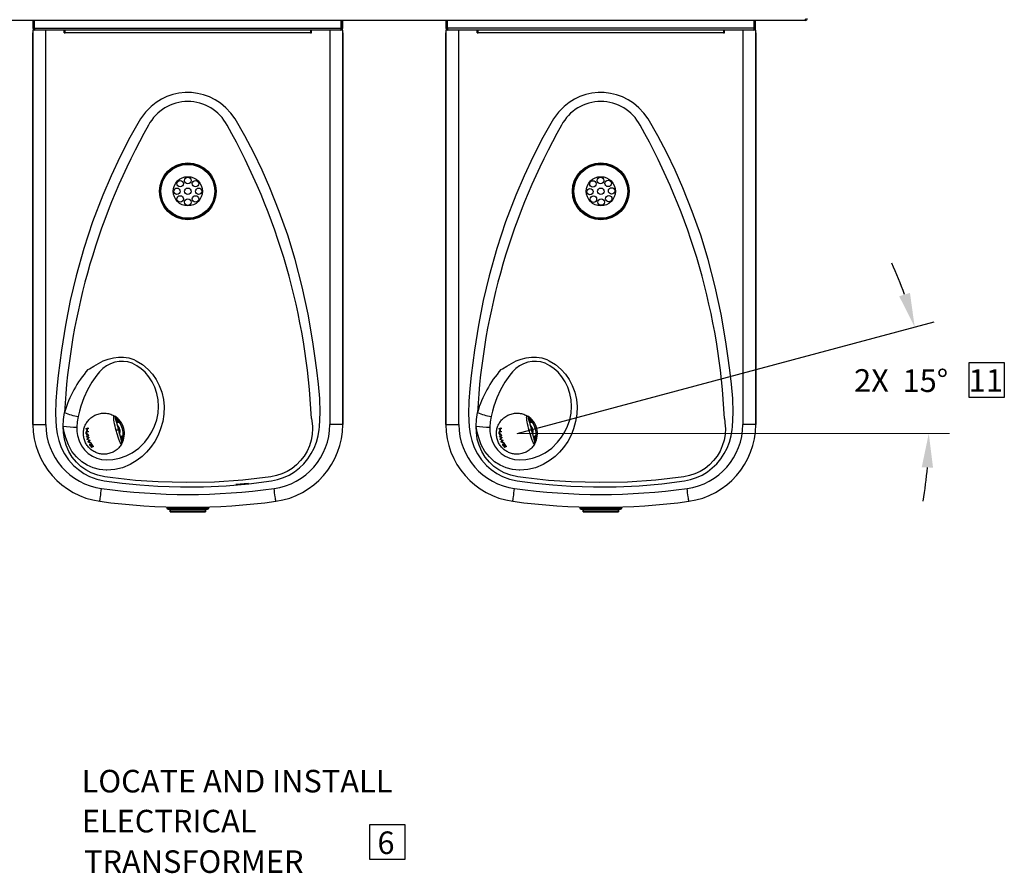
# Model space of a CAD drawing. Units: inches. Extents: x -0.6 to 25.6, y -0.4 to 19.
# Drawn here: x 3.5 to 9, y 9.7 to 14.4 of the extents above; entities that cross this region are included whole.
import ezdxf

# ---------------------------------------------------------------- set-up
doc = ezdxf.new("R2010")
doc.units = ezdxf.units.IN
doc.header["$MEASUREMENT"] = 0
doc.header["$PDSIZE"] = -1
doc.linetypes.add('PHANTOM', pattern=[0.5, 0.25, -0.05, 0.05, -0.05, 0.05, -0.05])
doc.layers.add('DIM', color=7, linetype='Continuous', lineweight=15)
doc.styles.add('ARIAL', font='ARIAL.TTF')
doc.styles.get("Standard").update_dxf_attribs({"font": 'simplex.shx', "height": 0.188})
doc.dimstyles.get("Standard").update_dxf_attribs({"dimtxt": 0.18, "dimasz": 0.18, "dimexe": 0.18, "dimexo": 0.0625, "dimgap": 0.09, "dimtad": 0, "dimtih": 1, "dimtoh": 1, "dimdec": 4, "dimzin": 0, "dimdsep": 46, "dimtxsty": 'Standard', "dimcen": 0.09, "dimadec": 0, "dimazin": 0, "dimtfac": 1, "dimtdec": 4, "dimtofl": 0, "dimtmove": 0, "dimatfit": 3, "dimfxl": 1, "dimtolj": 1, "dimtzin": 0, "dimarcsym": 0})

# ---------------------------------------------------------------- blocks, each defined once
blk = doc.blocks.new('*D41')
at = {"layer": 'Defpoints', "color": 0}
for p in [(8.5847, 12.7317), (8.5201, 12.5084), (6.2761, 12.112), (6.2761, 12.112), (8.6687, 12.112)]:
    blk.add_point(p, dxfattribs=at)
at = {"layer": 'DIM', "color": 1, "lineweight": -2}
for start, end in [(19.7415, 24.4572), (350.5686, 355.2843)]:
    blk.add_arc((6.2761, 12.112), 2.2788, start, end, dxfattribs=at)
at = {"layer": 'DIM', "color": 1}
for points in [[(8.3911, 12.8724), (8.4507, 12.8911), (8.4769, 12.7028)], [(8.5784, 11.9234), (8.5159, 11.9259), (8.5548, 12.112)]]:
    blk.add_solid(points, dxfattribs=at)
at = {"layer": 'DIM', "color": 4, "insert": (8.5359, 12.405), "char_height": 0.125, "attachment_point": 5, "style": 'ARIAL'}
blk.add_mtext('\\A1;15%%d\\P', dxfattribs=at)

msp = doc.modelspace()

# ---------------------------------------------------------------- linework, layer by layer
at = {"color": 7, "linetype": 'Continuous', "lineweight": -3}
for p, q in [((7.871443, 14.400131), (3.321958, 14.400131)), ((3.5967, 14.400131), (3.5967, 14.357531)), ((3.603529, 14.400131), (3.603529, 14.357531)), ((3.604957, 14.357531), (3.604957, 14.400131)), ((5.302729, 14.357531), (5.302729, 14.400131)), ((5.304157, 14.357531), (5.304157, 14.400131)), ((5.310986, 14.357531), (5.310986, 14.400131)), ((5.882415, 14.400131), (5.882415, 14.357531)), ((5.889243, 14.400131), (5.889243, 14.357531)), ((5.890672, 14.357531), (5.890672, 14.400131)), ((7.588443, 14.357531), (7.588443, 14.400131)), ((7.589872, 14.357531), (7.589872, 14.400131)), ((7.5967, 14.357531), (7.5967, 14.400131)), ((3.603529, 14.357531), (3.5967, 14.357531)), ((3.596743, 14.346559), (3.596743, 12.161632)), ((3.607672, 14.346559), (3.596743, 14.346559)), ((3.604957, 14.357531), (5.302729, 14.357531)), ((5.300015, 14.346559), (3.607672, 14.346559)), ((3.668172, 12.161632), (3.668172, 14.346559)), ((3.770029, 14.331459), (3.770029, 14.346559)), ((3.770029, 14.335888), (3.775315, 14.335888)), ((3.775315, 14.331459), (3.775315, 14.346559)), ((5.132457, 14.346559), (5.132457, 14.331459)), ((5.132457, 14.335888), (5.137743, 14.335888)), ((5.137743, 14.331459), (5.137743, 14.346559)), ((5.2396, 14.346559), (5.2396, 12.161632)), ((5.311029, 14.346559), (5.300015, 14.346559)), ((5.302729, 14.357531), (5.302204, 14.354285)), ((5.304157, 14.357531), (5.310986, 14.357531)), ((5.311029, 12.161632), (5.311029, 14.346559)), ((5.889243, 14.357531), (5.882415, 14.357531)), ((5.882457, 14.346559), (5.882457, 12.161632)), ((5.893207, 14.346559), (5.882457, 14.346559)), ((7.588443, 14.357531), (5.890672, 14.357531)), ((5.891195, 14.354296), (5.890672, 14.357531)), ((7.585729, 14.346559), (5.893386, 14.346559)), ((5.953886, 12.161632), (5.953886, 14.346559)), ((6.055743, 14.331459), (6.055743, 14.346559)), ((6.055743, 14.335888), (6.061029, 14.335888)), ((6.061029, 14.331459), (6.061029, 14.346559)), ((7.418172, 14.346559), (7.418172, 14.331459)), ((7.418172, 14.335888), (7.423457, 14.335888)), ((7.423457, 14.331459), (7.423457, 14.346559)), ((7.525315, 14.346559), (7.525315, 12.161632)), ((7.596743, 14.346559), (7.585729, 14.346559)), ((7.589872, 14.357531), (7.5967, 14.357531)), ((7.596743, 12.161632), (7.596743, 14.346559)), ((3.596743, 12.161632), (3.596743, 14.331459)), ((3.770029, 14.331459), (3.775315, 14.331459)), ((5.132457, 14.331459), (3.775315, 14.331459)), ((5.132457, 14.331459), (5.137743, 14.331459)), ((5.311029, 14.331459), (5.311029, 12.161632)), ((5.311029, 14.300174), (5.311572, 14.300174)), ((5.311572, 13.943031), (5.311572, 14.300174)), ((5.882457, 12.161632), (5.882457, 14.331459)), ((6.055743, 14.331459), (6.061029, 14.331459)), ((7.418172, 14.331459), (6.061029, 14.331459)), ((7.418172, 14.331459), (7.423457, 14.331459)), ((7.596743, 14.331459), (7.596743, 12.161632)), ((7.597286, 14.300174), (7.596743, 14.300174)), ((7.597286, 14.300174), (7.597286, 13.943031)), ((5.311029, 13.943031), (5.311572, 13.943031)), ((7.597286, 13.943031), (7.596743, 13.943031)), ((3.596743, 12.161632), (3.668172, 12.161632)), ((4.075234, 12.174327), (4.075382, 12.173774)), ((5.311029, 12.161632), (5.2396, 12.161632)), ((5.882457, 12.161632), (5.953886, 12.161632)), ((6.360948, 12.174327), (6.361096, 12.173774)), ((7.596743, 12.161632), (7.525315, 12.161632)), ((3.890513, 12.121948), (3.895536, 12.123294)), ((3.890573, 12.118001), (3.890513, 12.121948)), ((3.902025, 12.12107), (3.890573, 12.118001)), ((3.890675, 12.115388), (3.903088, 12.107558)), ((3.890937, 12.111254), (3.890675, 12.115388)), ((3.894402, 12.108985), (3.890937, 12.111254)), ((3.891234, 12.135831), (3.891736, 12.139928)), ((3.896237, 12.137172), (3.891234, 12.135831)), ((3.891736, 12.139928), (3.903182, 12.142995)), ((3.894933, 12.136822), (3.893942, 12.14052)), ((3.903706, 12.103254), (3.894368, 12.089595)), ((3.896061, 12.097451), (3.894402, 12.108985)), ((3.895536, 12.123294), (3.896237, 12.137172)), ((3.895918, 12.123396), (3.895536, 12.123294)), ((3.89757, 12.137529), (3.896237, 12.137172)), ((3.89757, 12.137529), (3.896869, 12.123651)), ((3.896869, 12.123651), (3.901965, 12.125017)), ((3.902682, 12.138899), (3.89757, 12.137529)), ((3.901965, 12.125017), (3.902025, 12.12107)), ((3.903182, 12.142995), (3.902682, 12.138899)), ((3.903088, 12.107558), (3.903706, 12.103254)), ((4.080021, 12.094327), (4.09021, 12.099349)), ((4.094953, 12.100732), (4.095102, 12.10018)), ((6.176227, 12.121948), (6.18125, 12.123294)), ((6.176287, 12.118001), (6.176227, 12.121948)), ((6.187739, 12.12107), (6.176287, 12.118001)), ((6.176389, 12.115388), (6.188803, 12.107558)), ((6.176651, 12.111254), (6.176389, 12.115388)), ((6.180116, 12.108985), (6.176651, 12.111254)), ((6.176948, 12.135831), (6.17745, 12.139928)), ((6.181951, 12.137172), (6.176948, 12.135831)), ((6.17745, 12.139928), (6.188896, 12.142995)), ((6.180647, 12.136822), (6.179657, 12.14052)), ((6.18942, 12.103254), (6.180082, 12.089595)), ((6.181775, 12.097451), (6.180116, 12.108985)), ((6.18125, 12.123294), (6.181951, 12.137172)), ((6.181633, 12.123396), (6.18125, 12.123294)), ((6.183284, 12.137529), (6.181951, 12.137172)), ((6.183284, 12.137529), (6.182583, 12.123651)), ((6.182583, 12.123651), (6.187679, 12.125017)), ((6.188397, 12.138899), (6.183284, 12.137529)), ((6.187679, 12.125017), (6.187739, 12.12107)), ((6.188896, 12.142995), (6.188397, 12.138899)), ((6.188803, 12.107558), (6.18942, 12.103254)), ((6.365735, 12.094327), (6.375924, 12.099349)), ((6.380668, 12.100732), (6.380816, 12.10018)), ((3.893473, 12.09356), (3.896061, 12.097451)), ((3.894368, 12.089595), (3.893473, 12.09356)), ((3.896173, 12.082885), (3.905849, 12.092553)), ((3.901998, 12.084445), (3.896173, 12.082885)), ((3.897535, 12.078561), (3.896173, 12.082885)), ((3.901978, 12.079751), (3.897535, 12.078561)), ((3.907792, 12.075224), (3.897535, 12.078561)), ((3.906836, 12.088725), (3.900072, 12.082742)), ((3.900598, 12.080152), (3.910529, 12.077263)), ((3.90243, 12.065968), (3.908675, 12.073513)), ((3.90718, 12.067241), (3.90243, 12.065968)), ((3.904228, 12.062093), (3.90243, 12.065968)), ((3.910037, 12.06365), (3.904228, 12.062093)), ((3.918881, 12.058938), (3.904228, 12.062093)), ((3.905849, 12.092553), (3.906836, 12.088725)), ((3.90734, 12.064087), (3.91699, 12.062524)), ((3.912214, 12.072947), (3.907611, 12.0677)), ((3.910529, 12.077263), (3.912214, 12.072947)), ((3.912071, 12.054952), (3.914077, 12.051526)), ((3.91699, 12.062524), (3.918881, 12.058938)), ((6.179188, 12.09356), (6.181775, 12.097451)), ((6.180082, 12.089595), (6.179188, 12.09356)), ((6.181887, 12.082885), (6.191564, 12.092553)), ((6.187713, 12.084445), (6.181887, 12.082885)), ((6.18325, 12.078561), (6.181887, 12.082885)), ((6.187692, 12.079751), (6.18325, 12.078561)), ((6.193507, 12.075224), (6.18325, 12.078561)), ((6.192551, 12.088725), (6.185786, 12.082742)), ((6.186312, 12.080152), (6.196243, 12.077263)), ((6.188144, 12.065968), (6.19439, 12.073513)), ((6.192895, 12.067241), (6.188144, 12.065968)), ((6.189942, 12.062093), (6.188144, 12.065968)), ((6.195751, 12.06365), (6.189942, 12.062093)), ((6.204596, 12.058938), (6.189942, 12.062093)), ((6.191564, 12.092553), (6.192551, 12.088725)), ((6.193054, 12.064087), (6.202704, 12.062524)), ((6.197928, 12.072947), (6.193325, 12.0677)), ((6.196243, 12.077263), (6.197928, 12.072947)), ((6.197785, 12.054952), (6.199791, 12.051526)), ((6.202704, 12.062524), (6.204596, 12.058938)), ((3.922632, 12.042763), (3.921049, 12.042339)), ((3.928587, 12.038142), (3.926029, 12.041399)), ((3.928587, 12.038142), (3.927601, 12.041821)), ((3.929612, 12.039435), (3.928587, 12.038142)), ((6.208346, 12.042763), (6.206763, 12.042339)), ((6.214301, 12.038142), (6.211743, 12.041399)), ((6.214301, 12.038142), (6.213316, 12.041821)), ((6.215326, 12.039435), (6.214301, 12.038142)), ((4.719294, 11.831724), (4.790451, 11.83795))]:
    msp.add_line(p, q, dxfattribs=at)
at = {"color": 1}
msp.add_line((6.276069, 12.111994), (8.584668, 12.731697), dxfattribs=at)
for p, q in [((4.339947, 11.703702), (4.567825, 11.703702)), ((6.625661, 11.703702), (6.85354, 11.703702))]:
    msp.add_line(p, q)
at = {"color": 7, "linetype": 'Continuous', "lineweight": 35}
for p, q in [((4.339947, 11.703702), (4.339947, 11.700142)), ((4.560704, 11.693021), (4.347068, 11.693021)), ((4.355969, 11.688036), (4.355969, 11.680914)), ((4.35838, 11.690172), (4.549666, 11.690172)), ((4.551803, 11.680914), (4.551803, 11.688036)), ((4.567825, 11.700142), (4.567825, 11.703702)), ((6.625661, 11.703702), (6.625661, 11.700142)), ((6.846418, 11.693021), (6.632782, 11.693021)), ((6.641684, 11.688036), (6.641684, 11.680914)), ((6.644094, 11.690172), (6.835381, 11.690172)), ((6.837517, 11.680914), (6.837517, 11.688036)), ((6.85354, 11.700142), (6.85354, 11.703702))]:
    msp.add_line(p, q, dxfattribs=at)
at = {"color": 8, "linetype": 'PHANTOM', "lineweight": 18}
for p, q in [((4.339947, 11.700142), (4.567825, 11.700142)), ((6.625661, 11.700142), (6.85354, 11.700142))]:
    msp.add_line(p, q, dxfattribs=at)
at = {"color": 7, "linetype": 'Continuous', "lineweight": -3, "flags": 128}
for points in [[(3.60548, 14.354296), (3.604742, 14.354601), (3.603529, 14.357531)], [(5.304157, 14.357531), (5.303275, 14.354975), (5.302204, 14.354285)], [(5.891195, 14.354296), (5.890457, 14.354601), (5.889243, 14.357531)], [(7.589872, 14.357531), (7.588658, 14.354601), (7.58792, 14.354296)], [(3.724881, 12.150346), (3.730048, 12.111275), (3.739355, 12.07287), (3.75288, 12.035886), (3.77129, 11.999897), (3.794112, 11.966341), (3.820888, 11.936076), (3.84788, 11.912308), (3.877535, 11.891745), (3.909266, 11.874822), (3.949429, 11.859701), (3.991302, 11.850304), (4.089752, 11.837191), (4.188622, 11.827434), (4.287728, 11.820772), (4.41366, 11.816603), (4.539816, 11.817363), (4.66588, 11.823161), (4.791537, 11.834105), (4.91647, 11.850304), (4.950162, 11.857389), (4.982959, 11.868223), (5.014242, 11.8826), (5.043698, 11.900437), (5.071078, 11.9215), (5.095893, 11.945379), (5.118047, 11.972078), (5.137225, 12.001116), (5.15315, 12.031949), (5.166068, 12.065375), (5.175481, 12.100061), (5.181415, 12.135424), (5.182891, 12.150346), (5.186098, 12.228711), (5.184009, 12.307182), (5.17779, 12.385655), (5.168612, 12.464028), (5.157641, 12.542198), (5.146047, 12.620062), (5.119951, 12.77336), (5.087241, 12.925457), (5.047897, 13.075894), (5.006648, 13.20994), (4.959903, 13.342231), (4.907707, 13.472402), (4.864665, 13.570278), (4.818757, 13.66692), (4.769296, 13.761724), (4.715593, 13.854085), (4.692408, 13.886706), (4.665124, 13.916215), (4.634407, 13.941867), (4.605178, 13.960704), (4.573916, 13.976185), (4.541216, 13.98801), (4.507657, 13.995952), (4.47331, 14.000097), (4.438825, 14.000364), (4.404693, 13.996727), (4.371073, 13.989287), (4.338593, 13.978183), (4.307533, 13.963449), (4.278211, 13.945296), (4.251167, 13.92407), (4.219089, 13.891257), (4.192179, 13.854085), (4.133108, 13.752104), (4.079058, 13.647244), (4.029286, 13.540206), (3.983053, 13.431691), (3.926951, 13.285169), (3.877676, 13.136122), (3.835266, 12.98506), (3.803254, 12.849161), (3.776573, 12.71206), (3.755207, 12.574083), (3.745586, 12.503772), (3.736403, 12.433225), (3.728701, 12.362526), (3.723519, 12.291757), (3.721898, 12.221003), (3.724881, 12.150346)], [(6.010595, 12.150346), (6.015762, 12.111275), (6.025069, 12.07287), (6.038594, 12.035886), (6.057005, 11.999897), (6.079827, 11.966341), (6.106603, 11.936076), (6.133594, 11.912308), (6.163249, 11.891745), (6.194981, 11.874822), (6.235143, 11.859701), (6.277017, 11.850304), (6.375466, 11.837191), (6.474337, 11.827434), (6.573442, 11.820772), (6.699374, 11.816603), (6.82553, 11.817363), (6.951595, 11.823161), (7.077251, 11.834105), (7.202184, 11.850304), (7.235877, 11.857389), (7.268673, 11.868223), (7.299957, 11.8826), (7.329412, 11.900437), (7.356793, 11.9215), (7.381607, 11.945379), (7.403761, 11.972078), (7.42294, 12.001116), (7.438864, 12.031949), (7.451782, 12.065375), (7.461195, 12.100061), (7.467129, 12.135424), (7.468605, 12.150346), (7.471813, 12.228711), (7.469723, 12.307182), (7.463505, 12.385655), (7.454326, 12.464028), (7.443355, 12.542198), (7.431761, 12.620062), (7.405665, 12.77336), (7.372956, 12.925457), (7.333611, 13.075894), (7.292362, 13.20994), (7.245617, 13.342231), (7.193421, 13.472402), (7.150379, 13.570278), (7.104471, 13.66692), (7.05501, 13.761724), (7.001308, 13.854085), (6.978122, 13.886706), (6.950838, 13.916215), (6.920121, 13.941867), (6.890893, 13.960704), (6.85963, 13.976185), (6.82693, 13.98801), (6.793371, 13.995952), (6.759024, 14.000097), (6.724539, 14.000364), (6.690408, 13.996727), (6.656787, 13.989287), (6.624307, 13.978183), (6.593248, 13.963449), (6.563926, 13.945296), (6.536882, 13.92407), (6.504803, 13.891257), (6.477893, 13.854085), (6.418822, 13.752104), (6.364772, 13.647244), (6.315001, 13.540206), (6.268767, 13.431691), (6.212665, 13.285169), (6.163391, 13.136122), (6.12098, 12.98506), (6.088969, 12.849161), (6.062287, 12.71206), (6.040921, 12.574083), (6.0313, 12.503772), (6.022118, 12.433225), (6.014415, 12.362526), (6.009233, 12.291757), (6.007613, 12.221003), (6.010595, 12.150346)], [(3.901273, 12.466126), (3.901273, 12.466126), (3.909435, 12.470104), (3.934114, 12.484875), (3.95946, 12.500275), (3.986113, 12.514193), (4.01317, 12.5248), (4.041581, 12.532299), (4.069874, 12.535909), (4.098619, 12.535563), (4.126926, 12.530968), (4.154311, 12.52219), (4.168369, 12.515801), (4.168369, 12.5158)], [(6.186987, 12.466126), (6.186987, 12.466126), (6.195149, 12.470104), (6.219828, 12.484875), (6.245174, 12.500275), (6.271827, 12.514193), (6.298884, 12.5248), (6.327295, 12.532299), (6.355588, 12.535909), (6.384334, 12.535563), (6.41264, 12.530968), (6.440025, 12.52219), (6.454083, 12.515801), (6.454083, 12.5158)], [(3.839155, 12.147675), (3.839922, 12.124012), (3.843505, 12.100567), (3.852218, 12.071872), (3.865582, 12.045), (3.882538, 12.021974), (3.903167, 12.002172), (3.925472, 11.987124), (3.949927, 11.975923), (3.975667, 11.968938), (4.002173, 11.96611), (4.039235, 11.967984), (4.075446, 11.975159), (4.111908, 11.987936), (4.146014, 12.005532), (4.182855, 12.032017), (4.21511, 12.063621), (4.236946, 12.091579), (4.255431, 12.121808), (4.269701, 12.152313), (4.281557, 12.187881), (4.289014, 12.22483), (4.291778, 12.262385), (4.289742, 12.298728), (4.282984, 12.334801), (4.271453, 12.369647), (4.257105, 12.399033), (4.238975, 12.426585), (4.217403, 12.451509), (4.195846, 12.470774), (4.172101, 12.487388), (4.145597, 12.501224), (4.122135, 12.508683), (4.097846, 12.512125), (4.073371, 12.511412), (4.049561, 12.5068), (4.026114, 12.49823), (4.004415, 12.486459), (3.984071, 12.471591), (3.965774, 12.454473), (3.94964, 12.435647), (3.922474, 12.396513), (3.898918, 12.354713), (3.878865, 12.310643), (3.862208, 12.264696), (3.853849, 12.235978), (3.847023, 12.206512)], [(4.168369, 12.5158), (4.168369, 12.5158), (4.203255, 12.494214), (4.234521, 12.467802), (4.258686, 12.440757), (4.279254, 12.410848), (4.295857, 12.378879), (4.309677, 12.340907), (4.318466, 12.301452), (4.322242, 12.261504), (4.320955, 12.219869), (4.314621, 12.178642), (4.303514, 12.138638), (4.289504, 12.103815)], [(6.124869, 12.147675), (6.125636, 12.124012), (6.129219, 12.100567), (6.137932, 12.071872), (6.151297, 12.045), (6.168252, 12.021974), (6.188882, 12.002172), (6.211186, 11.987124), (6.235642, 11.975923), (6.261382, 11.968938), (6.287887, 11.96611), (6.32495, 11.967984), (6.36116, 11.975159), (6.397622, 11.987936), (6.431728, 12.005532), (6.468569, 12.032017), (6.500824, 12.063621), (6.522661, 12.091579), (6.541145, 12.121808), (6.555415, 12.152313), (6.567271, 12.187881), (6.574728, 12.22483), (6.577492, 12.262385), (6.575456, 12.298728), (6.568699, 12.334801), (6.557167, 12.369647), (6.542819, 12.399033), (6.524689, 12.426585), (6.503118, 12.451509), (6.481561, 12.470774), (6.457816, 12.487388), (6.431311, 12.501224), (6.40785, 12.508683), (6.383561, 12.512125), (6.359085, 12.511412), (6.335275, 12.5068), (6.311828, 12.49823), (6.29013, 12.486459), (6.269785, 12.471591), (6.251488, 12.454473), (6.235354, 12.435647), (6.208189, 12.396513), (6.184633, 12.354713), (6.164579, 12.310643), (6.147922, 12.264696), (6.139563, 12.235978), (6.132737, 12.206512)], [(6.454083, 12.5158), (6.454083, 12.5158), (6.48897, 12.494214), (6.520235, 12.467802), (6.5444, 12.440757), (6.564968, 12.410848), (6.581571, 12.378879), (6.595392, 12.340907), (6.60418, 12.301452), (6.607956, 12.261504), (6.60667, 12.219869), (6.600335, 12.178642), (6.589228, 12.138638), (6.575219, 12.103815)], [(3.764687, 12.152735), (3.766195, 12.190454), (3.771142, 12.228187)], [(4.057003, 12.129706), (4.056606, 12.131199), (4.056215, 12.13269), (4.055451, 12.135682), (4.05396, 12.141524), (4.051145, 12.152764), (4.048277, 12.165362), (4.045963, 12.177181), (4.044445, 12.187124), (4.0436, 12.195738), (4.043435, 12.202684), (4.043781, 12.207551), (4.044429, 12.210138), (4.045303, 12.210619), (4.045303, 12.210619)], [(6.050401, 12.152735), (6.051909, 12.190454), (6.056856, 12.228187)], [(6.342717, 12.129706), (6.34232, 12.131199), (6.341929, 12.13269), (6.341165, 12.135682), (6.339674, 12.141524), (6.33686, 12.152764), (6.333991, 12.165362), (6.331677, 12.177181), (6.330159, 12.187124), (6.329314, 12.195738), (6.329149, 12.202684), (6.329496, 12.207551), (6.330143, 12.210138), (6.331017, 12.210619), (6.331017, 12.210619)], [(5.138319, 12.19636), (5.138319, 12.19636), (5.143051, 12.153525), (5.143358, 12.13993), (5.141494, 12.107409), (5.135872, 12.075182), (5.126468, 12.043963), (5.113603, 12.01484), (5.097297, 11.987353), (5.077899, 11.962098), (5.055591, 11.939394), (5.03066, 11.91942), (5.003637, 11.902596), (4.974729, 11.889123), (4.944322, 11.879124), (4.913058, 11.872812), (4.757783, 11.854725), (4.601664, 11.843825), (4.445219, 11.840309), (4.288967, 11.844377), (4.163752, 11.85317), (4.038971, 11.866803), (3.994714, 11.872812), (3.955857, 11.881237), (3.918663, 11.895287), (3.889455, 11.911202), (3.862329, 11.930675), (3.837915, 11.953263), (3.814528, 11.981495), (3.794918, 12.013366), (3.779963, 12.047661), (3.770416, 12.081902), (3.765359, 12.11723), (3.764687, 12.152735)], [(4.005871, 11.908577), (4.00587, 11.908577), (4.001566, 11.908649), (3.965719, 11.912343), (3.930852, 11.92148), (3.897232, 11.936297), (3.866352, 11.956221), (3.837255, 11.982616), (3.812793, 12.013374), (3.792602, 12.0494), (3.777972, 12.088054), (3.770086, 12.120129), (3.764687, 12.152735)], [(3.847023, 12.206512), (3.841817, 12.177502), (3.839155, 12.147675)], [(4.050737, 12.203618), (4.050979, 12.202712), (4.0517, 12.200023), (4.054475, 12.189666), (4.058659, 12.17405), (4.06428, 12.153074), (4.066906, 12.143272), (4.068263, 12.138209), (4.068947, 12.135654), (4.069291, 12.134373), (4.069634, 12.133091)], [(4.053621, 12.201122), (4.051245, 12.203192), (4.050737, 12.203618)], [(4.070583, 12.1726), (4.064834, 12.172521), (4.059185, 12.172089)], [(4.07054, 12.175587), (4.073836, 12.173988), (4.074661, 12.173795), (4.075302, 12.173769), (4.075382, 12.173774)], [(4.075382, 12.173774), (4.075342, 12.173707), (4.07495, 12.173326), (4.074137, 12.172954), (4.070583, 12.1726)], [(7.424033, 12.19636), (7.424033, 12.19636), (7.428765, 12.153525), (7.429072, 12.13993), (7.427208, 12.107409), (7.421586, 12.075182), (7.412182, 12.043963), (7.399317, 12.01484), (7.383012, 11.987353), (7.363613, 11.962098), (7.341305, 11.939394), (7.316374, 11.91942), (7.289352, 11.902596), (7.260443, 11.889123), (7.230036, 11.879124), (7.198773, 11.872812), (7.043497, 11.854725), (6.887378, 11.843825), (6.730933, 11.840309), (6.574681, 11.844377), (6.449466, 11.85317), (6.324685, 11.866803), (6.280428, 11.872812), (6.241572, 11.881237), (6.204377, 11.895287), (6.175169, 11.911202), (6.148043, 11.930675), (6.123629, 11.953263), (6.100243, 11.981495), (6.080632, 12.013366), (6.065678, 12.047661), (6.056131, 12.081902), (6.051073, 12.11723), (6.050401, 12.152735)], [(6.291585, 11.908577), (6.291585, 11.908577), (6.287281, 11.908649), (6.251433, 11.912343), (6.216566, 11.92148), (6.182946, 11.936297), (6.152067, 11.956221), (6.122969, 11.982616), (6.098508, 12.013374), (6.078317, 12.0494), (6.063686, 12.088054), (6.0558, 12.120129), (6.050401, 12.152735)], [(6.132737, 12.206512), (6.127531, 12.177502), (6.124869, 12.147675)], [(6.336451, 12.203618), (6.336693, 12.202712), (6.337414, 12.200023), (6.340189, 12.189666), (6.344373, 12.17405), (6.349994, 12.153074), (6.35262, 12.143272), (6.353977, 12.138209), (6.354662, 12.135654), (6.355005, 12.134373), (6.355348, 12.133091)], [(6.339335, 12.201122), (6.336959, 12.203192), (6.336451, 12.203618)], [(6.356297, 12.1726), (6.350549, 12.172521), (6.344899, 12.172089)], [(6.356254, 12.175587), (6.35955, 12.173988), (6.360375, 12.173795), (6.361016, 12.173769), (6.361096, 12.173774)], [(6.361096, 12.173774), (6.361056, 12.173707), (6.360664, 12.173326), (6.359851, 12.172954), (6.356297, 12.1726)], [(4.289504, 12.103815), (4.27074, 12.06867), (4.248165, 12.035772), (4.225717, 12.009485), (4.200647, 11.985426), (4.17323, 11.96403), (4.134036, 11.940583), (4.09163, 11.922978), (4.04938, 11.91253), (4.005871, 11.908577), (4.005871, 11.908577)], [(4.069634, 12.133091), (4.069381, 12.133023), (4.068634, 12.132823), (4.067428, 12.1325), (4.065816, 12.132068), (4.063874, 12.131547), (4.06169, 12.130962), (4.059364, 12.130339), (4.057003, 12.129706)], [(4.087327, 12.053784), (4.087327, 12.053784), (4.085805, 12.054187), (4.0834, 12.057142), (4.08014, 12.062499), (4.078173, 12.066304), (4.071563, 12.082028), (4.067775, 12.092931), (4.064066, 12.104769), (4.060536, 12.117016), (4.058777, 12.123292), (4.057003, 12.129706)], [(4.069634, 12.133091), (4.071113, 12.127571), (4.072582, 12.122088), (4.07547, 12.111311), (4.080858, 12.091202), (4.083473, 12.081443), (4.085643, 12.073345), (4.087126, 12.06781), (4.088096, 12.064192), (4.088532, 12.062564)], [(4.094953, 12.100732), (4.09469, 12.100462), (4.094097, 12.099369), (4.093536, 12.097683), (4.092906, 12.095276), (4.090922, 12.086542), (4.089206, 12.07832), (4.087822, 12.070877), (4.087814, 12.065243)], [(4.09021, 12.099349), (4.093505, 12.100828), (4.094374, 12.100902), (4.094885, 12.10077), (4.094953, 12.100732)], [(4.094953, 12.100732), (4.094882, 12.100697), (4.094353, 12.100364), (4.093748, 12.099803), (4.091667, 12.096741)], [(6.575219, 12.103815), (6.556455, 12.06867), (6.53388, 12.035772), (6.511432, 12.009485), (6.486361, 11.985426), (6.458944, 11.96403), (6.419751, 11.940583), (6.377344, 11.922978), (6.335094, 11.91253), (6.291585, 11.908577), (6.291585, 11.908577)], [(6.355348, 12.133091), (6.355096, 12.133023), (6.354349, 12.132823), (6.353142, 12.1325), (6.35153, 12.132068), (6.349588, 12.131547), (6.347404, 12.130962), (6.345078, 12.130339), (6.342717, 12.129706)], [(6.373041, 12.053784), (6.373041, 12.053784), (6.371519, 12.054187), (6.369115, 12.057142), (6.365854, 12.062499), (6.363887, 12.066304), (6.357277, 12.082028), (6.35349, 12.092931), (6.34978, 12.104769), (6.346251, 12.117016), (6.344491, 12.123292), (6.342717, 12.129706)], [(6.355348, 12.133091), (6.356827, 12.127571), (6.358297, 12.122088), (6.361184, 12.111311), (6.366572, 12.091202), (6.369187, 12.081443), (6.371357, 12.073345), (6.37284, 12.06781), (6.37381, 12.064192), (6.374246, 12.062564)], [(6.380668, 12.100732), (6.380404, 12.100462), (6.379812, 12.099369), (6.379251, 12.097683), (6.37862, 12.095276), (6.376637, 12.086542), (6.37492, 12.07832), (6.373537, 12.070877), (6.373528, 12.065243)], [(6.375924, 12.099349), (6.37922, 12.100828), (6.380088, 12.100902), (6.380599, 12.10077), (6.380668, 12.100732)], [(6.380668, 12.100732), (6.380596, 12.100697), (6.380067, 12.100364), (6.379462, 12.099803), (6.377381, 12.096741)], [(3.914679, 12.04388), (3.911682, 12.049083), (3.910916, 12.051427), (3.910825, 12.053315), (3.911357, 12.054509), (3.912071, 12.054952)], [(3.914077, 12.051526), (3.913315, 12.0506), (3.913261, 12.049586), (3.91361, 12.048259), (3.914652, 12.04603), (3.91572, 12.044334)], [(3.91572, 12.044334), (3.917807, 12.04172), (3.919079, 12.040514), (3.920146, 12.03978), (3.921072, 12.039435), (3.921444, 12.03945)], [(3.916727, 12.05097), (3.916163, 12.053531), (3.916371, 12.054598), (3.916999, 12.055177), (3.917158, 12.055234)], [(3.91931, 12.051848), (3.919039, 12.051718), (3.918797, 12.051334), (3.918776, 12.050697)], [(3.924471, 12.047281), (3.922501, 12.049881), (3.921514, 12.050873), (3.920511, 12.051586), (3.919774, 12.051861), (3.91931, 12.051848)], [(3.926029, 12.041399), (3.926626, 12.042139), (3.926654, 12.042968), (3.926349, 12.04402), (3.925483, 12.045708), (3.924471, 12.047281)], [(3.925879, 12.047816), (3.928426, 12.043623), (3.929347, 12.041483), (3.929636, 12.039665), (3.929612, 12.039435)], [(4.091667, 12.096741), (4.082247, 12.086019), (4.082247, 12.086018)], [(6.200393, 12.04388), (6.197397, 12.049083), (6.196631, 12.051427), (6.196539, 12.053315), (6.197072, 12.054509), (6.197785, 12.054952)], [(6.199791, 12.051526), (6.199029, 12.0506), (6.198976, 12.049586), (6.199325, 12.048259), (6.200367, 12.04603), (6.201435, 12.044334)], [(6.201435, 12.044334), (6.203522, 12.04172), (6.204793, 12.040514), (6.20586, 12.03978), (6.206786, 12.039435), (6.207159, 12.03945)], [(6.202441, 12.05097), (6.201877, 12.053531), (6.202085, 12.054598), (6.202713, 12.055177), (6.202873, 12.055234)], [(6.205024, 12.051848), (6.204753, 12.051718), (6.204512, 12.051334), (6.20449, 12.050697)], [(6.210185, 12.047281), (6.208215, 12.049881), (6.207228, 12.050872), (6.206225, 12.051586), (6.205488, 12.051861), (6.205024, 12.051848)], [(6.211743, 12.041399), (6.21234, 12.042139), (6.212369, 12.042968), (6.212063, 12.04402), (6.211197, 12.045708), (6.210185, 12.047281)], [(6.211594, 12.047816), (6.214141, 12.043623), (6.215061, 12.041483), (6.21535, 12.039665), (6.215326, 12.039435)], [(6.377381, 12.096741), (6.367962, 12.086019), (6.367962, 12.086018)], [(3.921444, 12.03945), (3.921802, 12.039746), (3.92183, 12.04039), (3.921505, 12.041377), (3.921049, 12.042339)], [(3.923627, 12.040947), (3.924784, 12.038061), (3.924833, 12.036963), (3.924401, 12.036319), (3.924117, 12.036204)], [(6.207159, 12.03945), (6.207516, 12.039746), (6.207544, 12.04039), (6.207219, 12.041377), (6.206763, 12.042339)], [(6.209341, 12.040947), (6.210498, 12.038061), (6.210547, 12.036963), (6.210116, 12.036319), (6.209831, 12.036204)], [(3.966873, 11.737064), (3.967021, 11.738139), (3.96746, 11.741331), (3.968178, 11.746544), (3.969152, 11.753619), (3.970352, 11.76234), (3.971743, 11.772444), (3.973282, 11.783623), (3.974922, 11.795537), (3.976613, 11.807825)], [(4.940899, 11.737064), (4.940751, 11.738139), (4.940312, 11.741331), (4.939594, 11.746544), (4.93862, 11.753619), (4.93742, 11.76234), (4.936029, 11.772444), (4.93449, 11.783623), (4.93285, 11.795537), (4.931159, 11.807825)], [(6.252587, 11.737064), (6.252735, 11.738139), (6.253175, 11.741331), (6.253892, 11.746544), (6.254866, 11.753619), (6.256067, 11.76234), (6.257457, 11.772444), (6.258996, 11.783623), (6.260636, 11.795537), (6.262328, 11.807825)], [(7.226613, 11.737064), (7.226465, 11.738139), (7.226026, 11.741331), (7.225308, 11.746544), (7.224334, 11.753619), (7.223134, 11.76234), (7.221743, 11.772444), (7.220204, 11.783623), (7.218564, 11.795537), (7.216873, 11.807825)]]:
    msp.add_lwpolyline(points, dxfattribs=at)
at = {"color": 1}
for points in [[(8.779164, 12.505796), (8.972882, 12.505796), (8.972882, 12.312186), (8.779164, 12.312186)], [(5.460479, 9.947924), (5.654197, 9.947924), (5.654197, 9.754314), (5.460479, 9.754314)]]:
    msp.add_lwpolyline(points, close=True, dxfattribs=at)
at = {"color": 7, "linetype": 'Continuous', "lineweight": -3}
for centre, radius in [((4.453886, 13.453702), 0.157143), ((4.453886, 13.453702), 0.151786), ((4.453886, 13.453702), 0.149195), ((6.7396, 13.453702), 0.157143), ((6.7396, 13.453702), 0.151786), ((6.7396, 13.453702), 0.149195), ((4.453886, 13.453702), 0.080917), ((4.453815, 13.513631), 0.017857), ((6.7396, 13.453702), 0.080917), ((6.737623, 13.513649), 0.017857), ((6.780568, 13.497539), 0.017857), ((4.393886, 13.453702), 0.017857), ((4.411439, 13.496078), 0.017857), ((4.453886, 13.453702), 0.017857), ((4.496191, 13.496078), 0.017857), ((4.513743, 13.453702), 0.017857), ((6.679755, 13.451729), 0.017857), ((6.695865, 13.494674), 0.017857), ((6.7396, 13.453702), 0.017857), ((6.799543, 13.45578), 0.017857), ((4.411439, 13.411326), 0.017857), ((4.453815, 13.393774), 0.017857), ((4.496191, 13.411326), 0.017857), ((6.69873, 13.40997), 0.017857), ((6.741675, 13.39386), 0.017857), ((6.783433, 13.412835), 0.017857)]:
    msp.add_circle(centre, radius, dxfattribs=at)
for centre, radius, start, end in [((7.843526, 14.41183), 0.03064, 335.661616, 358.639442), ((7.871443, 14.411102), 0.010972, 270.000355, 0), ((3.607672, 14.357531), 0.010972, 180, 269.999576), ((3.635589, 14.358258), 0.03064, 181.360618, 204.338323), ((5.300015, 14.357531), 0.010971, 269.99998, 0), ((5.272103, 14.358258), 0.030635, 335.660089, 358.640919), ((5.893386, 14.357531), 0.010971, 180, 270), ((5.9213, 14.358258), 0.030636, 181.359641, 204.339148), ((7.585729, 14.357531), 0.010971, 269.999849, 0.136368), ((7.557812, 14.358258), 0.03064, 335.661677, 358.639382), ((4.453879, 13.704525), 0.246232, 27.778663, 152.213928), ((6.739593, 13.704525), 0.246232, 27.778663, 152.213928), ((7.423816, 12.024968), 3.658323, 150.618999, 176.815606), ((1.480311, 12.02356), 3.662086, 2.704586, 29.36934), ((9.70953, 12.024968), 3.658323, 150.618999, 176.815606), ((3.766026, 12.02356), 3.662086, 2.704586, 29.36934), ((4.363571, 12.058007), 0.616669, 138.561798, 163.882178), ((6.649285, 12.058007), 0.616669, 138.561799, 163.882161), ((3.907321, 12.562607), 0.361164, 247.848533, 260.389211), ((4.039697, 12.20066), 0.011429, 15, 60.629424), ((4.044583, 12.200578), 0.009054, 3.440019, 56.872634), ((3.989599, 12.111644), 0.113574, 37.071815, 58.150391), ((6.193034, 12.562603), 0.36116, 247.848445, 260.389253), ((6.325412, 12.20066), 0.011429, 15, 60.629424), ((6.330297, 12.200578), 0.009054, 3.438791, 56.873213), ((6.275313, 12.111644), 0.113574, 37.071601, 58.15032), ((4.025315, 12.161632), 0.428571, 180, 262.16252), ((4.025315, 12.161632), 0.428571, 180, 262.16252), ((4.025315, 12.161632), 0.357143, 180, 262.16252), ((3.848254, 12.833863), 0.686248, 263.005468, 269.240234), ((4.144858, 12.257281), 0.109082, 211.099211, 230.437455), ((3.98046, 12.120329), 0.109077, 29.672301, 47.876968), ((3.834812, 11.836774), 0.412749, 55.172006, 57.663227), ((4.077906, 12.219607), 0.044631, 242.098921, 260.4996), ((4.041659, 12.125932), 0.03777, 14.506238, 54.357381), ((4.128885, 12.174932), 0.058349, 179.35678, 182.293826), ((4.068577, 12.18581), 0.013274, 300.098803, 331.274117), ((3.993736, 12.112754), 0.102143, 352.928626, 37.071374), ((3.9896, 12.111646), 0.113571, 352.928626, 37.071374), ((4.882457, 12.161632), 0.357143, 277.83748, 0), ((4.882457, 12.161632), 0.428571, 277.83748, 0), ((4.882457, 12.161632), 0.428571, 277.83748, 0), ((6.311029, 12.161632), 0.428571, 180, 262.16252), ((6.311029, 12.161632), 0.428571, 180, 262.16252), ((6.311029, 12.161632), 0.357143, 180, 262.16252), ((6.133968, 12.833857), 0.686243, 263.005443, 269.240248), ((6.430579, 12.257287), 0.10909, 211.100069, 230.436833), ((6.266176, 12.120331), 0.109074, 29.672159, 47.877314), ((6.120547, 11.836804), 0.412713, 55.171943, 57.663383), ((6.363621, 12.219608), 0.044632, 242.099158, 260.499525), ((6.327374, 12.125932), 0.037769, 14.505751, 54.357851), ((6.414984, 12.174938), 0.058734, 179.36619, 182.282217), ((6.354294, 12.185808), 0.01327, 300.095072, 331.27907), ((6.27945, 12.112754), 0.102143, 352.928626, 37.071374), ((6.275315, 12.111646), 0.113571, 352.928626, 37.071374), ((7.168172, 12.161632), 0.357143, 277.83748, 0), ((7.168172, 12.161632), 0.428571, 277.83748, 0), ((7.168172, 12.161632), 0.428571, 277.83748, 0), ((4.041832, 12.125303), 0.037766, 335.367162, 15.495587), ((3.98604, 12.099553), 0.109063, 342.027173, 0.328966), ((4.142134, 12.126631), 0.058655, 207.717883, 210.637098), ((4.09508, 12.08691), 0.01327, 56.994902, 89.905512), ((6.327546, 12.125303), 0.037765, 335.367187, 15.495908), ((6.271743, 12.099555), 0.109075, 342.028124, 0.328067), ((6.428176, 12.126812), 0.059029, 207.725624, 210.626113), ((6.380794, 12.086909), 0.013271, 56.996179, 89.904097), ((3.974542, 12.005422), 0.10735, 133.924333, 135.263206), ((3.929702, 12.165279), 0.089964, 249.561117, 251.124809), ((3.882004, 12.089891), 0.033884, 311.835476, 319.087333), ((3.925498, 12.157482), 0.095145, 257.314601, 258.997501), ((3.937501, 12.184115), 0.112871, 254.739498, 255.790689), ((3.963576, 12.022702), 0.074806, 135.967166, 137.21534), ((3.929235, 12.0515), 0.016431, 207.631199, 251.847989), ((3.9631, 12.069259), 0.049931, 201.757632, 212.626143), ((3.912389, 12.041455), 0.014915, 25.245759, 71.351008), ((4.041827, 12.108113), 0.135951, 205.161151, 209.607133), ((3.518258, 12.371663), 0.635909, 332.767072, 334.384493), ((4.077493, 12.059606), 0.011429, 329.370451, 15), ((3.989594, 12.111651), 0.11358, 329.370394, 331.848886), ((3.999416, 12.095489), 0.095003, 339.722989, 342.023116), ((3.989607, 12.111643), 0.113565, 331.848989, 352.92942), ((4.081683, 12.062119), 0.009054, 332.825749, 26.561684), ((6.261345, 12.004321), 0.108899, 133.93551, 135.255419), ((6.215572, 12.165718), 0.09043, 249.56593, 251.121564), ((6.16771, 12.0899), 0.033897, 311.835854, 319.085091), ((6.211208, 12.157458), 0.095121, 257.314285, 258.997581), ((6.223745, 12.186109), 0.114935, 254.746667, 255.778995), ((6.250327, 12.021723), 0.076231, 135.980052, 137.204872), ((6.21495, 12.0515), 0.016431, 207.63125, 251.847745), ((6.248794, 12.069249), 0.049907, 201.755549, 212.628842), ((6.198103, 12.041454), 0.014915, 25.246272, 71.350712), ((6.327451, 12.108068), 0.13585, 205.159989, 209.609305), ((5.803159, 12.372062), 0.636815, 332.768626, 334.383734), ((6.363207, 12.059606), 0.011429, 329.370451, 15), ((6.275173, 12.111726), 0.113735, 329.372417, 331.847468), ((6.285425, 12.095383), 0.09469, 339.720795, 342.02889), ((6.275312, 12.111647), 0.113574, 331.849749, 352.928202), ((6.367396, 12.062119), 0.009055, 332.826439, 26.559838), ((4.453886, 15.275131), 3.5, 262.16252, 277.83748), ((6.7396, 15.275131), 3.5, 262.16252, 277.83748), ((4.453886, 15.275131), 3.571429, 262.16252, 277.83748), ((4.453886, 15.275131), 3.571429, 262.16252, 277.83748), ((6.7396, 15.275131), 3.571429, 262.16252, 277.83748), ((6.7396, 15.275131), 3.571429, 262.16252, 277.83748)]:
    msp.add_arc(centre, radius, start, end, dxfattribs=at)
at = {"color": 7, "linetype": 'Continuous', "lineweight": 35}
for centre, radius, start, end in [((4.347068, 11.700142), 0.007121, 180, 270), ((4.364871, 11.688036), 0.004985, 90, 154.623066), ((4.542901, 11.688036), 0.004985, 25.376934, 90), ((4.560704, 11.700142), 0.007121, 270, 0), ((6.632782, 11.700142), 0.007121, 180, 270), ((6.650585, 11.688036), 0.004985, 90, 154.623066), ((6.828615, 11.688036), 0.004985, 25.376934, 90), ((6.846418, 11.700142), 0.007121, 270, 0)]:
    msp.add_arc(centre, radius, start, end, dxfattribs=at)
at = {"color": 7, "linetype": 'Continuous', "lineweight": -3}
for points, knots in [([(4.087327, 12.053784), (4.082327, 12.046511), (4.072426, 12.032108), (4.052056, 12.015686), (4.028909, 12.003999), (4.003361, 11.997937), (3.978023, 11.997735), (3.95446, 12.002904), (3.933638, 12.011968), (3.915137, 12.024845), (3.899551, 12.041219), (3.887382, 12.060528), (3.879125, 12.082044), (3.875518, 12.104805), (3.876402, 12.127613), (3.881713, 12.149586), (3.891296, 12.169988), (3.904797, 12.188248), (3.922619, 12.204507), (3.944663, 12.217001), (3.969819, 12.224525), (3.995708, 12.225977), (4.021561, 12.22194), (4.037336, 12.214418), (4.045303, 12.210619)], [0, 0, 0, 0, 0.05435229, 0.10763148, 0.15999378, 0.21171327, 0.26246068, 0.30510903, 0.34629147, 0.38577846, 0.42416073, 0.46218718, 0.50000001, 0.53781274, 0.57583925, 0.61422168, 0.65370872, 0.69489095, 0.73753921, 0.78828692, 0.8400062, 0.89236861, 0.94564791, 1, 1, 1, 1]), ([(6.373041, 12.053784), (6.368041, 12.046511), (6.35814, 12.032108), (6.33777, 12.015686), (6.314623, 12.003999), (6.289075, 11.997937), (6.263737, 11.997735), (6.240174, 12.002904), (6.219352, 12.011968), (6.200851, 12.024845), (6.185266, 12.041219), (6.173096, 12.060528), (6.16484, 12.082044), (6.161232, 12.104805), (6.162116, 12.127613), (6.167427, 12.149586), (6.177011, 12.169988), (6.190511, 12.188248), (6.208333, 12.204507), (6.230377, 12.217001), (6.255534, 12.224525), (6.281422, 12.225977), (6.307275, 12.22194), (6.32305, 12.214418), (6.331017, 12.210619)], [0, 0, 0, 0, 0.054352245, 0.107631558, 0.159993841, 0.211713206, 0.26246079, 0.305109026, 0.346291303, 0.385778357, 0.424160707, 0.462187157, 0.499999951, 0.537812698, 0.575839247, 0.614221647, 0.65370873, 0.694890914, 0.737539203, 0.788286755, 0.840006139, 0.892368524, 0.945647807, 1, 1, 1, 1])]:
    msp.add_open_spline(points, degree=3, knots=knots, dxfattribs=at)
at = {"color": 7, "linetype": 'Continuous', "lineweight": 35}
for points, knots in [([(4.355969, 11.688036), (4.356069, 11.688527), (4.356198, 11.68916), (4.357103, 11.689769), (4.35759, 11.689963), (4.357709, 11.690006), (4.357777, 11.690029), (4.357829, 11.690046), (4.357865, 11.690057), (4.357899, 11.690068), (4.357944, 11.690082), (4.357993, 11.690097), (4.35813, 11.690137), (4.358162, 11.690149), (4.35816, 11.690155), (4.358158, 11.690157)], [0, 0, 0, 0, 0.61897123, 0.7979421, 0.82116992, 0.82934285, 0.83545096, 0.83794047, 0.84025201, 0.84260567, 0.84522116, 0.85185133, 0.86099474, 0.92839045, 1, 1, 1, 1]), ([(4.355969, 11.680914), (4.356069, 11.680423), (4.356198, 11.67979), (4.357103, 11.679181), (4.35759, 11.678987), (4.357709, 11.678944), (4.357777, 11.678921), (4.357829, 11.678904), (4.357865, 11.678893), (4.357899, 11.678882), (4.357944, 11.678868), (4.357993, 11.678854), (4.35813, 11.678813), (4.358162, 11.678801), (4.35816, 11.678796), (4.358158, 11.678793)], [0, 0, 0, 0, 0.61897123, 0.7979421, 0.82116992, 0.82934285, 0.83545096, 0.83794047, 0.84025201, 0.84260567, 0.84522116, 0.85185133, 0.86099474, 0.92839045, 1, 1, 1, 1]), ([(4.453886, 11.678778), (4.447618, 11.678778), (4.435082, 11.678778), (4.416994, 11.678778), (4.400338, 11.678778), (4.385716, 11.678778), (4.373752, 11.678778), (4.364792, 11.678778), (4.359459, 11.678778), (4.357428, 11.678778), (4.358694, 11.678778), (4.359152, 11.678778)], [0, 0, 0, 0, 0.11673469, 0.23346938, 0.35020407, 0.46693877, 0.58367346, 0.70040815, 0.81714284, 0.93387753, 1, 1, 1, 1]), ([(4.549192, 11.678778), (4.549379, 11.678778), (4.550293, 11.678778), (4.548237, 11.678778), (4.543, 11.678778), (4.534015, 11.678778), (4.522057, 11.678778), (4.507434, 11.678778), (4.490778, 11.678778), (4.47269, 11.678778), (4.460154, 11.678778), (4.453886, 11.678778)], [0, 0, 0, 0, 0.03110025, 0.15221272, 0.27332519, 0.39443766, 0.51555012, 0.63666259, 0.75777506, 0.87888753, 1, 1, 1, 1]), ([(4.551803, 11.688036), (4.551703, 11.688527), (4.551574, 11.68916), (4.550669, 11.689769), (4.550182, 11.689963), (4.550063, 11.690006), (4.549995, 11.690029), (4.549943, 11.690046), (4.549907, 11.690057), (4.549874, 11.690068), (4.549828, 11.690082), (4.549779, 11.690097), (4.549642, 11.690137), (4.54961, 11.690149), (4.549613, 11.690155), (4.549614, 11.690157)], [0, 0, 0, 0, 0.61897123, 0.7979421, 0.82116992, 0.82934285, 0.83545096, 0.83794047, 0.84025201, 0.84260567, 0.84522116, 0.85185133, 0.86099474, 0.92839045, 1, 1, 1, 1]), ([(4.551803, 11.680914), (4.551703, 11.680423), (4.551574, 11.67979), (4.550669, 11.679181), (4.550182, 11.678987), (4.550063, 11.678944), (4.549995, 11.678921), (4.549943, 11.678904), (4.549907, 11.678893), (4.549874, 11.678882), (4.549828, 11.678868), (4.549779, 11.678854), (4.549642, 11.678813), (4.54961, 11.678801), (4.549613, 11.678796), (4.549614, 11.678793)], [0, 0, 0, 0, 0.61897123, 0.7979421, 0.82116992, 0.82934285, 0.83545096, 0.83794047, 0.84025201, 0.84260567, 0.84522116, 0.85185133, 0.86099474, 0.92839045, 1, 1, 1, 1]), ([(6.641684, 11.688036), (6.641783, 11.688527), (6.641912, 11.68916), (6.642817, 11.689769), (6.643304, 11.689963), (6.643424, 11.690006), (6.643491, 11.690029), (6.643544, 11.690046), (6.643579, 11.690057), (6.643613, 11.690068), (6.643658, 11.690082), (6.643707, 11.690097), (6.643844, 11.690137), (6.643876, 11.690149), (6.643874, 11.690155), (6.643872, 11.690157)], [0, 0, 0, 0, 0.61897123, 0.7979421, 0.82116992, 0.82934285, 0.83545096, 0.83794047, 0.84025201, 0.84260567, 0.84522116, 0.85185133, 0.86099474, 0.92839045, 1, 1, 1, 1]), ([(6.641684, 11.680914), (6.641783, 11.680423), (6.641912, 11.67979), (6.642817, 11.679181), (6.643304, 11.678987), (6.643424, 11.678944), (6.643491, 11.678921), (6.643544, 11.678904), (6.643579, 11.678893), (6.643613, 11.678882), (6.643658, 11.678868), (6.643707, 11.678854), (6.643844, 11.678813), (6.643876, 11.678801), (6.643874, 11.678796), (6.643872, 11.678793)], [0, 0, 0, 0, 0.61897123, 0.7979421, 0.82116992, 0.82934285, 0.83545096, 0.83794047, 0.84025201, 0.84260567, 0.84522116, 0.85185133, 0.86099474, 0.92839045, 1, 1, 1, 1]), ([(6.7396, 11.678778), (6.733332, 11.678778), (6.720796, 11.678778), (6.702708, 11.678778), (6.686052, 11.678778), (6.671431, 11.678778), (6.659466, 11.678778), (6.650506, 11.678778), (6.645173, 11.678778), (6.643142, 11.678778), (6.644408, 11.678778), (6.644866, 11.678778)], [0, 0, 0, 0, 0.11673469, 0.23346938, 0.35020407, 0.46693877, 0.58367346, 0.70040815, 0.81714284, 0.93387753, 1, 1, 1, 1]), ([(6.834906, 11.678778), (6.835093, 11.678778), (6.836007, 11.678778), (6.833952, 11.678778), (6.828715, 11.678778), (6.819729, 11.678778), (6.807772, 11.678778), (6.793148, 11.678778), (6.776493, 11.678778), (6.758404, 11.678778), (6.745868, 11.678778), (6.7396, 11.678778)], [0, 0, 0, 0, 0.03110025, 0.15221272, 0.27332519, 0.39443766, 0.51555012, 0.63666259, 0.75777506, 0.87888753, 1, 1, 1, 1]), ([(6.837517, 11.688036), (6.837417, 11.688527), (6.837288, 11.68916), (6.836383, 11.689769), (6.835896, 11.689963), (6.835777, 11.690006), (6.835709, 11.690029), (6.835657, 11.690046), (6.835622, 11.690057), (6.835588, 11.690068), (6.835543, 11.690082), (6.835493, 11.690097), (6.835357, 11.690137), (6.835324, 11.690149), (6.835327, 11.690155), (6.835328, 11.690157)], [0, 0, 0, 0, 0.61897123, 0.7979421, 0.82116992, 0.82934285, 0.83545096, 0.83794047, 0.84025201, 0.84260567, 0.84522116, 0.85185133, 0.86099474, 0.92839045, 1, 1, 1, 1]), ([(6.837517, 11.680914), (6.837417, 11.680423), (6.837288, 11.67979), (6.836383, 11.679181), (6.835896, 11.678987), (6.835777, 11.678944), (6.835709, 11.678921), (6.835657, 11.678904), (6.835622, 11.678893), (6.835588, 11.678882), (6.835543, 11.678868), (6.835493, 11.678854), (6.835357, 11.678813), (6.835324, 11.678801), (6.835327, 11.678796), (6.835328, 11.678793)], [0, 0, 0, 0, 0.61897123, 0.7979421, 0.82116992, 0.82934285, 0.83545096, 0.83794047, 0.84025201, 0.84260567, 0.84522116, 0.85185133, 0.86099474, 0.92839045, 1, 1, 1, 1])]:
    msp.add_open_spline(points, degree=3, knots=knots, dxfattribs=at)
at = {"color": 8, "linetype": 'PHANTOM', "lineweight": 18}
for points in [[(4.453886, 11.688036), (4.447477, 11.688036), (4.43466, 11.688036), (4.416174, 11.688036), (4.399135, 11.688036), (4.384205, 11.688036), (4.371934, 11.688036), (4.362885, 11.688036), (4.357063, 11.688036), (4.356334, 11.688036), (4.355969, 11.688036)], [(4.355969, 11.680914), (4.356334, 11.680914), (4.357063, 11.680914), (4.362885, 11.680914), (4.371934, 11.680914), (4.384205, 11.680914), (4.399135, 11.680914), (4.416174, 11.680914), (4.43466, 11.680914), (4.447477, 11.680914), (4.453886, 11.680914)], [(4.551803, 11.688036), (4.551438, 11.688036), (4.550709, 11.688036), (4.544887, 11.688036), (4.535838, 11.688036), (4.523567, 11.688036), (4.508637, 11.688036), (4.491598, 11.688036), (4.473112, 11.688036), (4.460295, 11.688036), (4.453886, 11.688036)], [(4.453886, 11.680914), (4.460295, 11.680914), (4.473112, 11.680914), (4.491598, 11.680914), (4.508637, 11.680914), (4.523567, 11.680914), (4.535838, 11.680914), (4.544887, 11.680914), (4.550709, 11.680914), (4.551438, 11.680914), (4.551803, 11.680914)], [(6.7396, 11.688036), (6.733192, 11.688036), (6.720375, 11.688036), (6.701888, 11.688036), (6.684849, 11.688036), (6.66992, 11.688036), (6.657649, 11.688036), (6.648599, 11.688036), (6.642777, 11.688036), (6.642048, 11.688036), (6.641684, 11.688036)], [(6.641684, 11.680914), (6.642048, 11.680914), (6.642777, 11.680914), (6.648599, 11.680914), (6.657649, 11.680914), (6.66992, 11.680914), (6.684849, 11.680914), (6.701888, 11.680914), (6.720375, 11.680914), (6.733192, 11.680914), (6.7396, 11.680914)], [(6.837517, 11.688036), (6.837153, 11.688036), (6.836424, 11.688036), (6.830601, 11.688036), (6.821552, 11.688036), (6.809281, 11.688036), (6.794351, 11.688036), (6.777313, 11.688036), (6.758826, 11.688036), (6.746009, 11.688036), (6.7396, 11.688036)], [(6.7396, 11.680914), (6.746009, 11.680914), (6.758826, 11.680914), (6.777313, 11.680914), (6.794351, 11.680914), (6.809281, 11.680914), (6.821552, 11.680914), (6.830601, 11.680914), (6.836424, 11.680914), (6.837153, 11.680914), (6.837517, 11.680914)]]:
    msp.add_open_spline(points, degree=3, dxfattribs=at)
at = {"layer": 'DIM', "color": 1}
msp.add_line((6.276069, 12.111994), (8.668657, 12.111994), dxfattribs=at)

# ---------------------------------------------------------------- texts
at = {"color": 4, "lineweight": -3, "style": 'ARIAL'}
for s, p in [('2X', (8.141381, 12.343615)), ('11', (8.775766, 12.343615)), ('LOCATE AND INSTALL', (3.865752, 10.124905)), ('ELECTRICAL', (3.86672, 9.903602)), ('6', (5.503283, 9.78378)), ('TRANSFORMER', (3.87922, 9.679266))]:
    msp.add_text(s, height=0.125, dxfattribs=at).set_placement(p)

# ---------------------------------------------------------------- dimensions: what is measured, and where the dimension line sits
at = {"layer": 'DIM'}
dim = msp.add_angular_dim_2l(base=(8.52011, 12.508374), line1=((6.276069, 12.111994), (8.668657, 12.111994)), line2=((6.276069, 12.111994), (8.584668, 12.731697)), dimstyle='Standard', override={"dimtxt": 0.125, "dimasz": 0.1875, "dimexe": 0.125, "dimgap": 0.06, "dimlfac": 7, "dimlunit": 5, "dimpost": '\\X', "dimtxsty": 'ARIAL', "dimclrd": 1, "dimclrt": 4, "dimtolj": 1}, dxfattribs=at)
dim.commit()
dim.dimension.update_dxf_attribs({"geometry": '*D41', "text_midpoint": (8.535933, 12.404999), "dimtype": 162})

doc.saveas('drawing.dxf')
